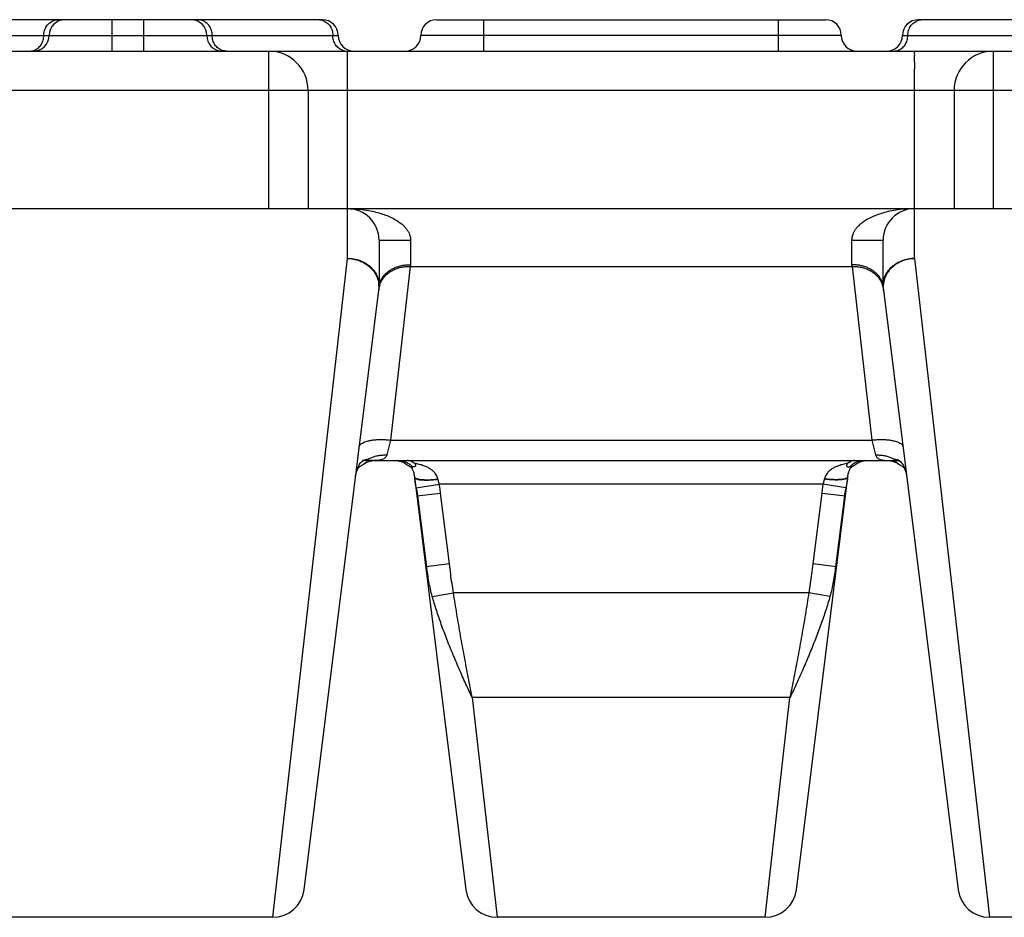
# Model space of a CAD drawing. Units: millimetres. Extents: x 0 to 297, y 0 to 210.
# Drawn here: x 164 to 177, y 152 to 164 of the extents above; entities that cross this region are included whole.
import ezdxf

# ---------------------------------------------------------------- set-up
doc = ezdxf.new("R2010")
doc.units = ezdxf.units.MM
doc.header["$LTSCALE"] = 16.335
doc.layers.get('0').update_dxf_attribs({"linetype": 'CONTINUOUS'})
doc.layers.add('RUNDUNGEN', color=7, linetype='CONTINUOUS')

msp = doc.modelspace()

# ---------------------------------------------------------------- linework, layer by layer
at = {"color": 7, "linetype": 'CONTINUOUS'}
for p, q in [((168.622, 161.11), (175.822, 161.11)), ((168.936, 157.91), (168.812, 157.91)), ((175.509, 157.91), (175.633, 157.91)), ((174.973, 157.706), (174.975, 157.718)), ((167.673, 152.11), (164.272, 152.11)), ((173.923, 152.11), (170.522, 152.11)), ((180.173, 152.11), (176.772, 152.11))]:
    msp.add_line(p, q, dxfattribs=at)
at = {"color": 9, "linetype": 'CONTINUOUS'}
for p, q in [((167.673, 152.11), (168.622, 160.479)), ((175.822, 160.479), (176.772, 152.11)), ((169.495, 157.566), (169.788, 157.61)), ((174.657, 157.61), (169.788, 157.61)), ((174.95, 157.566), (174.657, 157.61)), ((169.502, 157.461), (169.803, 157.498)), ((169.627, 156.562), (169.515, 157.462)), ((169.915, 156.598), (169.803, 157.498)), ((174.642, 157.498), (174.53, 156.598)), ((174.642, 157.498), (174.942, 157.461)), ((174.93, 157.462), (174.818, 156.562)), ((169.915, 156.598), (169.615, 156.561)), ((174.83, 156.561), (174.53, 156.598)), ((169.698, 156.185), (169.967, 156.23)), ((174.478, 156.23), (169.967, 156.23)), ((174.747, 156.185), (174.478, 156.23)), ((174.239, 154.9), (170.206, 154.9)), ((170.206, 154.9), (170.522, 152.11)), ((173.923, 152.11), (174.239, 154.9))]:
    msp.add_line(p, q, dxfattribs=at)
at = {"color": 7, "linetype": 'CONTINUOUS'}
for points in [[(168.723, 157.705), (168.725, 157.718), (168.727, 157.731), (168.73, 157.743), (168.733, 157.755), (168.736, 157.766), (168.739, 157.777), (168.743, 157.786), (168.747, 157.795), (168.751, 157.802), (168.754, 157.809), (168.758, 157.814), (168.762, 157.819), (168.766, 157.824), (168.77, 157.828), (168.775, 157.832), (168.78, 157.836), (168.786, 157.841), (168.794, 157.845), (168.799, 157.848)], [(169.396, 157.848), (169.401, 157.845), (169.408, 157.841), (169.415, 157.836), (169.42, 157.832), (169.425, 157.828), (169.429, 157.824), (169.433, 157.819), (169.437, 157.814), (169.441, 157.809), (169.444, 157.802), (169.448, 157.795), (169.452, 157.786), (169.456, 157.777), (169.459, 157.766), (169.462, 157.755), (169.465, 157.743), (169.468, 157.731), (169.47, 157.718), (169.472, 157.705)], [(174.975, 157.718), (174.977, 157.732), (174.98, 157.744), (174.983, 157.756), (174.986, 157.768), (174.99, 157.778), (174.993, 157.787), (174.997, 157.796), (175.001, 157.803), (175.004, 157.809), (175.008, 157.815), (175.012, 157.819), (175.015, 157.824), (175.019, 157.828), (175.023, 157.831), (175.028, 157.835), (175.034, 157.839), (175.041, 157.844), (175.048, 157.848)], [(175.646, 157.848), (175.654, 157.843), (175.661, 157.839), (175.667, 157.835), (175.672, 157.831), (175.676, 157.827), (175.68, 157.823), (175.684, 157.818), (175.688, 157.813), (175.691, 157.808), (175.695, 157.801), (175.699, 157.793), (175.703, 157.785), (175.706, 157.775), (175.71, 157.765), (175.713, 157.753), (175.716, 157.741), (175.718, 157.729), (175.72, 157.716), (175.722, 157.705)]]:
    msp.add_lwpolyline(points, dxfattribs=at)
at = {"color": 9, "linetype": 'CONTINUOUS'}
for centre, radius, start, end in [((170.143, 157.791), 0.676, 187.3866, 188.0505), ((169.784, 157.742), 0.314, 187.09, 188.4188), ((172.097, 158.041), 2.647, 187.4954, 187.981), ((169.177, 157.522), 0.613, 14.1851, 14.6076), ((175.31, 157.512), 0.656, 165.4385, 165.8113), ((172.314, 158.046), 2.681, 352.0457, 352.5297), ((174.303, 157.791), 0.675, 352.0022, 352.6289), ((174.662, 157.743), 0.314, 351.6541, 352.9074)]:
    msp.add_arc(centre, radius, start, end, dxfattribs=at)
for points, knots in [([(168.76, 157.837), (168.763, 157.842), (168.77, 157.856), (168.783, 157.876), (168.802, 157.896), (168.822, 157.912), (168.844, 157.923), (168.866, 157.929), (168.881, 157.931), (168.888, 157.931)], [0, 0, 0, 0, 0.095769, 0.273673, 0.437606, 0.590187, 0.730821, 0.865014, 1, 1, 1, 1]), ([(168.888, 157.931), (168.902, 157.938), (168.93, 157.951), (168.975, 157.967), (169.022, 157.977), (169.071, 157.982), (169.103, 157.983), (169.12, 157.982)], [0, 0, 0, 0, 0.1931, 0.390333, 0.5911, 0.794626, 1, 1, 1, 1]), ([(169.34, 157.897), (169.327, 157.901), (169.3, 157.908), (169.273, 157.91), (169.259, 157.91)], [0, 0, 0, 0, 0.502372, 1, 1, 1, 1]), ([(169.45, 157.83), (169.439, 157.84), (169.417, 157.859), (169.38, 157.881), (169.353, 157.892), (169.34, 157.897)], [0, 0, 0, 0, 0.342349, 0.675161, 1, 1, 1, 1]), ([(169.769, 157.677), (169.767, 157.686), (169.761, 157.704), (169.748, 157.731), (169.729, 157.757), (169.704, 157.782), (169.672, 157.806), (169.633, 157.828), (169.586, 157.847), (169.531, 157.864), (169.491, 157.872), (169.469, 157.876)], [0, 0, 0, 0, 0.074171, 0.151467, 0.234107, 0.325693, 0.428705, 0.545285, 0.677721, 0.828349, 1, 1, 1, 1]), ([(174.975, 157.876), (174.954, 157.872), (174.914, 157.864), (174.859, 157.847), (174.812, 157.828), (174.772, 157.806), (174.741, 157.783), (174.716, 157.757), (174.697, 157.731), (174.684, 157.705), (174.678, 157.686), (174.676, 157.677)], [0, 0, 0, 0, 0.17091, 0.321573, 0.454121, 0.570801, 0.67391, 0.765612, 0.848406, 0.925779, 1, 1, 1, 1]), ([(175.104, 157.897), (175.091, 157.892), (175.064, 157.881), (175.028, 157.859), (175.005, 157.84), (174.994, 157.83)], [0, 0, 0, 0, 0.324803, 0.657614, 1, 1, 1, 1]), ([(175.185, 157.91), (175.171, 157.91), (175.144, 157.908), (175.117, 157.901), (175.104, 157.897)], [0, 0, 0, 0, 0.497616, 1, 1, 1, 1]), ([(175.325, 157.982), (175.342, 157.983), (175.374, 157.982), (175.423, 157.977), (175.47, 157.967), (175.515, 157.951), (175.543, 157.938), (175.556, 157.931)], [0, 0, 0, 0, 0.205374, 0.4089, 0.609668, 0.806901, 1, 1, 1, 1]), ([(175.556, 157.931), (175.564, 157.931), (175.579, 157.929), (175.601, 157.923), (175.622, 157.913), (175.642, 157.897), (175.661, 157.877), (175.674, 157.857), (175.682, 157.843), (175.684, 157.839)], [0, 0, 0, 0, 0.135019, 0.268324, 0.406088, 0.557251, 0.72298, 0.903123, 1, 1, 1, 1]), ([(168.726, 157.728), (168.727, 157.735), (168.731, 157.755), (168.739, 157.787), (168.75, 157.816), (168.758, 157.832), (168.76, 157.837)], [0, 0, 0, 0, 0.187508, 0.537122, 0.853639, 1, 1, 1, 1]), ([(175.684, 157.839), (175.687, 157.834), (175.694, 157.817), (175.705, 157.788), (175.713, 157.756), (175.717, 157.735), (175.719, 157.728)], [0, 0, 0, 0, 0.145848, 0.461696, 0.811754, 1, 1, 1, 1]), ([(169.472, 157.705), (169.472, 157.702), (169.477, 157.694), (169.49, 157.686), (169.508, 157.679), (169.533, 157.674), (169.563, 157.67), (169.598, 157.668), (169.637, 157.667), (169.68, 157.669), (169.724, 157.672), (169.754, 157.675), (169.769, 157.677)], [0, 0, 0, 0, 0.034153, 0.081026, 0.14495, 0.226839, 0.325872, 0.440317, 0.567847, 0.705711, 0.85085, 1, 1, 1, 1]), ([(169.495, 157.566), (169.492, 157.58), (169.486, 157.609), (169.48, 157.645), (169.477, 157.667), (169.476, 157.674)], [0, 0, 0, 0, 0.392005, 0.795684, 1, 1, 1, 1]), ([(169.478, 157.688), (169.481, 157.685), (169.489, 157.68), (169.499, 157.677), (169.504, 157.675)], [0, 0, 0, 0, 0.426504, 1, 1, 1, 1]), ([(169.504, 157.675), (169.511, 157.673), (169.526, 157.669), (169.552, 157.666), (169.582, 157.664), (169.615, 157.663), (169.651, 157.663), (169.69, 157.665), (169.73, 157.668), (169.757, 157.671), (169.771, 157.673)], [0, 0, 0, 0, 0.080134, 0.176695, 0.288377, 0.413384, 0.549566, 0.694501, 0.845565, 1, 1, 1, 1]), ([(169.788, 157.61), (169.786, 157.617), (169.782, 157.631), (169.776, 157.652), (169.772, 157.666), (169.771, 157.673)], [0, 0, 0, 0, 0.33423, 0.668264, 1, 1, 1, 1]), ([(174.674, 157.673), (174.673, 157.666), (174.669, 157.652), (174.663, 157.631), (174.659, 157.617), (174.657, 157.61)], [0, 0, 0, 0, 0.331679, 0.66573, 1, 1, 1, 1]), ([(174.941, 157.676), (174.934, 157.674), (174.919, 157.67), (174.893, 157.667), (174.864, 157.664), (174.83, 157.663), (174.794, 157.664), (174.755, 157.666), (174.715, 157.669), (174.688, 157.672), (174.674, 157.673)], [0, 0, 0, 0, 0.080139, 0.176692, 0.288363, 0.413361, 0.54954, 0.694477, 0.84555, 1, 1, 1, 1]), ([(174.973, 157.706), (174.973, 157.703), (174.969, 157.696), (174.958, 157.688), (174.943, 157.681), (174.922, 157.676), (174.896, 157.672), (174.867, 157.669), (174.833, 157.668), (174.796, 157.668), (174.757, 157.67), (174.717, 157.673), (174.689, 157.676), (174.676, 157.677)], [0, 0, 0, 0, 0.030909, 0.071736, 0.126226, 0.195524, 0.279324, 0.376564, 0.485702, 0.60485, 0.731862, 0.8644, 1, 1, 1, 1]), ([(174.967, 157.689), (174.964, 157.686), (174.956, 157.681), (174.946, 157.678), (174.941, 157.676)], [0, 0, 0, 0, 0.426903, 1, 1, 1, 1]), ([(174.969, 157.675), (174.968, 157.668), (174.965, 157.646), (174.959, 157.609), (174.953, 157.58), (174.95, 157.566)], [0, 0, 0, 0, 0.204263, 0.607995, 1, 1, 1, 1]), ([(169.515, 157.462), (169.514, 157.47), (169.512, 157.486), (169.507, 157.512), (169.501, 157.538), (169.497, 157.557), (169.495, 157.566)], [0, 0, 0, 0, 0.227509, 0.466683, 0.721733, 1, 1, 1, 1]), ([(169.803, 157.498), (169.802, 157.509), (169.799, 157.533), (169.794, 157.57), (169.79, 157.596), (169.788, 157.61)], [0, 0, 0, 0, 0.305279, 0.633239, 1, 1, 1, 1]), ([(174.657, 157.61), (174.655, 157.596), (174.651, 157.57), (174.646, 157.533), (174.643, 157.509), (174.642, 157.498)], [0, 0, 0, 0, 0.36677, 0.694735, 1, 1, 1, 1]), ([(174.95, 157.566), (174.948, 157.557), (174.943, 157.538), (174.938, 157.512), (174.933, 157.486), (174.931, 157.47), (174.93, 157.462)], [0, 0, 0, 0, 0.278278, 0.53334, 0.772515, 1, 1, 1, 1]), ([(169.698, 156.185), (169.689, 156.216), (169.674, 156.278), (169.655, 156.372), (169.64, 156.467), (169.631, 156.53), (169.627, 156.562)], [0, 0, 0, 0, 0.246992, 0.497455, 0.749301, 1, 1, 1, 1]), ([(169.967, 156.23), (169.961, 156.269), (169.948, 156.349), (169.931, 156.472), (169.921, 156.556), (169.915, 156.598)], [0, 0, 0, 0, 0.321081, 0.65463, 1, 1, 1, 1]), ([(174.53, 156.598), (174.524, 156.556), (174.514, 156.472), (174.497, 156.349), (174.484, 156.269), (174.478, 156.23)], [0, 0, 0, 0, 0.34537, 0.678919, 1, 1, 1, 1]), ([(174.818, 156.562), (174.814, 156.53), (174.805, 156.467), (174.79, 156.372), (174.771, 156.278), (174.756, 156.216), (174.747, 156.185)], [0, 0, 0, 0, 0.2507, 0.502545, 0.753008, 1, 1, 1, 1]), ([(170.206, 154.9), (170.177, 154.96), (170.12, 155.082), (170.038, 155.267), (169.958, 155.455), (169.882, 155.642), (169.813, 155.828), (169.751, 156.008), (169.714, 156.127), (169.698, 156.185)], [0, 0, 0, 0, 0.144348, 0.291508, 0.439541, 0.5864, 0.730079, 0.868526, 1, 1, 1, 1]), ([(170.206, 154.9), (170.189, 154.986), (170.155, 155.16), (170.105, 155.423), (170.056, 155.69), (170.01, 155.96), (169.981, 156.14), (169.967, 156.23)], [0, 0, 0, 0, 0.19406, 0.39282, 0.59464, 0.797721, 1, 1, 1, 1]), ([(174.478, 156.23), (174.464, 156.14), (174.435, 155.96), (174.389, 155.69), (174.34, 155.423), (174.29, 155.16), (174.256, 154.986), (174.239, 154.9)], [0, 0, 0, 0, 0.202279, 0.405359, 0.607178, 0.805937, 1, 1, 1, 1]), ([(174.747, 156.185), (174.731, 156.127), (174.694, 156.008), (174.632, 155.828), (174.563, 155.642), (174.487, 155.455), (174.407, 155.267), (174.325, 155.082), (174.268, 154.96), (174.239, 154.9)], [0, 0, 0, 0, 0.131474, 0.269919, 0.4136, 0.560458, 0.70849, 0.855649, 1, 1, 1, 1])]:
    msp.add_open_spline(points, degree=3, knots=knots, dxfattribs=at)
at = {"color": 7, "linetype": 'CONTINUOUS'}
for points, knots in [([(168.888, 157.931), (168.882, 157.92), (168.866, 157.898), (168.844, 157.878), (168.83, 157.867), (168.828, 157.865)], [0, 0, 0, 0, 0.432012, 0.892751, 1, 1, 1, 1]), ([(169.469, 157.876), (169.462, 157.882), (169.449, 157.891), (169.427, 157.902), (169.405, 157.909), (169.39, 157.91), (169.383, 157.91)], [0, 0, 0, 0, 0.275221, 0.531569, 0.771244, 1, 1, 1, 1]), ([(169.469, 157.876), (169.472, 157.874), (169.478, 157.869), (169.483, 157.861), (169.486, 157.852), (169.486, 157.845), (169.483, 157.838), (169.478, 157.833), (169.47, 157.83), (169.46, 157.829), (169.454, 157.829), (169.45, 157.83)], [0, 0, 0, 0, 0.148519, 0.272161, 0.376959, 0.467794, 0.552661, 0.642084, 0.743998, 0.862755, 1, 1, 1, 1]), ([(174.975, 157.876), (174.971, 157.873), (174.965, 157.867), (174.959, 157.857), (174.957, 157.848), (174.96, 157.84), (174.965, 157.834), (174.973, 157.83), (174.983, 157.829), (174.991, 157.829), (174.994, 157.83)], [0, 0, 0, 0, 0.182904, 0.321441, 0.429414, 0.523889, 0.619654, 0.728196, 0.85608, 1, 1, 1, 1]), ([(175.061, 157.91), (175.054, 157.91), (175.039, 157.909), (175.017, 157.902), (174.995, 157.891), (174.982, 157.882), (174.975, 157.876)], [0, 0, 0, 0, 0.228559, 0.467837, 0.723657, 1, 1, 1, 1]), ([(175.617, 157.865), (175.615, 157.867), (175.601, 157.878), (175.579, 157.898), (175.563, 157.92), (175.556, 157.931)], [0, 0, 0, 0, 0.109108, 0.568957, 1, 1, 1, 1]), ([(168.828, 157.865), (168.82, 157.86), (168.81, 157.854), (168.8, 157.848), (168.799, 157.848)], [0, 0, 0, 0, 0.879579, 1, 1, 1, 1]), ([(169.367, 157.865), (169.375, 157.86), (169.385, 157.854), (169.395, 157.848), (169.396, 157.848)], [0, 0, 0, 0, 0.875696, 1, 1, 1, 1]), ([(169.396, 157.848), (169.405, 157.843), (169.422, 157.836), (169.441, 157.831), (169.45, 157.83)], [0, 0, 0, 0, 0.51444, 1, 1, 1, 1]), ([(174.994, 157.83), (175.003, 157.831), (175.022, 157.836), (175.04, 157.843), (175.048, 157.848)], [0, 0, 0, 0, 0.482502, 1, 1, 1, 1]), ([(175.048, 157.848), (175.049, 157.848), (175.059, 157.854), (175.069, 157.86), (175.077, 157.865)], [0, 0, 0, 0, 0.114123, 1, 1, 1, 1]), ([(175.646, 157.848), (175.645, 157.848), (175.635, 157.854), (175.625, 157.86), (175.617, 157.865)], [0, 0, 0, 0, 0.123903, 1, 1, 1, 1])]:
    msp.add_open_spline(points, degree=3, knots=knots, dxfattribs=at)
at = {"color": 9, "linetype": 'CONTINUOUS'}
for points in [[(169.473, 157.696), (169.474, 157.695), (169.474, 157.693), (169.475, 157.692)], [(169.475, 157.692), (169.476, 157.691), (169.477, 157.689), (169.478, 157.688)], [(174.972, 157.698), (174.971, 157.694), (174.969, 157.692), (174.967, 157.689)]]:
    msp.add_open_spline(points, degree=3, dxfattribs=at)
at = {"layer": 'RUNDUNGEN', "color": 7, "linetype": 'CONTINUOUS'}
for p, q in [((168.304, 163.51), (163.367, 163.51)), ((169.754, 163.51), (174.691, 163.51)), ((180.804, 163.51), (175.867, 163.51)), ((114.347, 163.11), (211.347, 163.11)), ((168.122, 162.61), (168.122, 161.11)), ((176.322, 162.61), (176.322, 161.11)), ((13.258, 161.11), (212.642, 161.11)), ((169.022, 160.71), (169.022, 160.155)), ((175.422, 160.155), (175.422, 160.71)), ((168.07, 152.461), (169.022, 160.11)), ((175.422, 160.11), (176.375, 152.461)), ((168.936, 157.91), (175.509, 157.91)), ((175.508, 157.91), (175.508, 157.91)), ((169.361, 157.87), (169.367, 157.865)), ((175.077, 157.865), (175.086, 157.872)), ((169.472, 157.704), (170.125, 152.461)), ((174.32, 152.461), (174.973, 157.704))]:
    msp.add_line(p, q, dxfattribs=at)
at = {"layer": 'RUNDUNGEN', "color": 9, "linetype": 'CONTINUOUS'}
for p, q in [((165.635, 163.11), (165.635, 163.51)), ((166.035, 163.11), (166.035, 163.51)), ((170.354, 163.11), (170.354, 163.51)), ((174.091, 163.51), (174.091, 163.11)), ((163.167, 163.31), (168.504, 163.31)), ((174.891, 163.31), (169.554, 163.31)), ((175.667, 163.31), (181.004, 163.31)), ((167.622, 161.11), (167.622, 163.11)), ((168.622, 160.479), (168.622, 163.11)), ((176.822, 161.11), (176.822, 163.11)), ((211.847, 162.61), (113.847, 162.61)), ((175.822, 160.479), (175.822, 162.61)), ((169.022, 160.71), (169.422, 160.71)), ((169.422, 160.71), (169.422, 160.398)), ((175.022, 160.71), (175.422, 160.71)), ((175.022, 160.71), (175.022, 160.398)), ((169.417, 160.375), (169.167, 158.171)), ((169.422, 160.398), (169.417, 160.375)), ((169.417, 160.375), (175.028, 160.375)), ((175.022, 160.398), (175.028, 160.375)), ((175.028, 160.375), (175.278, 158.171)), ((169.167, 158.171), (169.12, 157.982)), ((169.167, 158.171), (175.278, 158.171)), ((175.278, 158.171), (175.325, 157.982))]:
    msp.add_line(p, q, dxfattribs=at)
at = {"layer": 'RUNDUNGEN', "color": 7, "linetype": 'CONTINUOUS'}
for points in [[(168.828, 157.865), (168.835, 157.871), (168.847, 157.878), (168.859, 157.885), (168.87, 157.891), (168.881, 157.895), (168.891, 157.899), (168.901, 157.903), (168.909, 157.905), (168.917, 157.907), (168.923, 157.908), (168.929, 157.909), (168.933, 157.91), (168.936, 157.91), (168.936, 157.91)], [(169.258, 157.91), (169.259, 157.91), (169.261, 157.91), (169.265, 157.909), (169.27, 157.909), (169.277, 157.907), (169.284, 157.905), (169.293, 157.903), (169.303, 157.9), (169.313, 157.896), (169.324, 157.891), (169.336, 157.885), (169.348, 157.878), (169.361, 157.87)], [(175.086, 157.872), (175.098, 157.879), (175.109, 157.886), (175.121, 157.891), (175.131, 157.896), (175.141, 157.9), (175.151, 157.903), (175.159, 157.905), (175.166, 157.907), (175.173, 157.908), (175.178, 157.909), (175.182, 157.91), (175.185, 157.91), (175.185, 157.91)], [(175.508, 157.91), (175.51, 157.91), (175.513, 157.91), (175.517, 157.909), (175.523, 157.908), (175.53, 157.906), (175.539, 157.904), (175.549, 157.901), (175.56, 157.897), (175.571, 157.892), (175.583, 157.886), (175.596, 157.88), (175.609, 157.871), (175.617, 157.865)]]:
    msp.add_lwpolyline(points, dxfattribs=at)
for centre, radius, start, end in [((165.035, 163.31), 0.2, 90, 180), ((166.635, 163.31), 0.2, 0, 90), ((168.304, 163.31), 0.2, 0, 90), ((169.754, 163.31), 0.2, 90, 180), ((174.691, 163.31), 0.2, 0, 90), ((175.867, 163.31), 0.2, 90, 180), ((164.635, 163.31), 0.2, 270, 360), ((167.035, 163.31), 0.2, 180, 265.5), ((168.704, 163.31), 0.2, 180, 270), ((169.354, 163.31), 0.2, 270, 360), ((175.091, 163.31), 0.2, 180, 270), ((175.467, 163.31), 0.2, 270, 360), ((167.622, 162.61), 0.5, 0, 90), ((176.822, 162.61), 0.5, 90, 180), ((168.622, 160.71), 0.4, 0, 90), ((175.822, 160.71), 0.4, 90, 180), ((168.487, 160.111), 0.536, 4.7397, 10.0969), ((168.595, 160.134), 0.426, 359.6788, 2.8305), ((169.267, 160.095), 0.245, 168.3969, 172.8924), ((175.177, 160.095), 0.245, 7.1076, 11.6032), ((175.956, 160.111), 0.534, 169.8963, 175.272), ((175.85, 160.134), 0.426, 177.1714, 180.3223), ((167.673, 152.51), 0.4, 270, 352.9), ((170.522, 152.51), 0.4, 187.1, 270), ((173.923, 152.51), 0.4, 270, 352.9), ((176.772, 152.51), 0.4, 187.1, 270)]:
    msp.add_arc(centre, radius, start, end, dxfattribs=at)
at = {"layer": 'RUNDUNGEN', "color": 9, "linetype": 'CONTINUOUS'}
for centre, radius, start, end in [((168.252, 163.343), 0.167, 85.0732, 89.9948), ((175.918, 163.343), 0.167, 90.0052, 94.9268), ((164.581, 163.285), 0.176, 294.3875, 299.1446), ((167.09, 163.285), 0.176, 240.8554, 245.6125), ((168.618, 163.278), 0.168, 260.1689, 269.9871), ((169.299, 160.055), 0.281, 162.8653, 167.8666), ((175.146, 160.055), 0.281, 12.1334, 17.1347)]:
    msp.add_arc(centre, radius, start, end, dxfattribs=at)
for points, knots in [([(164.766, 163.31), (164.766, 163.32), (164.768, 163.341), (164.775, 163.372), (164.786, 163.401), (164.801, 163.428), (164.819, 163.452), (164.841, 163.472), (164.866, 163.489), (164.892, 163.501), (164.92, 163.508), (164.94, 163.51), (164.949, 163.51)], [0, 0, 0, 0, 0.104394, 0.20837, 0.311549, 0.413618, 0.514369, 0.613715, 0.711704, 0.808526, 0.90449, 1, 1, 1, 1]), ([(166.904, 163.31), (166.904, 163.32), (166.903, 163.341), (166.896, 163.372), (166.885, 163.401), (166.87, 163.428), (166.851, 163.452), (166.829, 163.472), (166.805, 163.489), (166.778, 163.501), (166.75, 163.508), (166.731, 163.51), (166.721, 163.51)], [0, 0, 0, 0, 0.104394, 0.20837, 0.311549, 0.413618, 0.514369, 0.613715, 0.711704, 0.808526, 0.90449, 1, 1, 1, 1]), ([(168.267, 163.509), (168.271, 163.509), (168.286, 163.507), (168.309, 163.501), (168.336, 163.489), (168.36, 163.472), (168.382, 163.452), (168.401, 163.428), (168.416, 163.401), (168.427, 163.372), (168.434, 163.341), (168.435, 163.32), (168.435, 163.31)], [0, 0, 0, 0, 0.05016, 0.150936, 0.252612, 0.355515, 0.459841, 0.565643, 0.672831, 0.781182, 0.890372, 1, 1, 1, 1]), ([(175.735, 163.31), (175.735, 163.32), (175.737, 163.341), (175.744, 163.372), (175.755, 163.401), (175.77, 163.428), (175.788, 163.452), (175.81, 163.472), (175.835, 163.489), (175.861, 163.501), (175.885, 163.507), (175.899, 163.509), (175.904, 163.509)], [0, 0, 0, 0, 0.109628, 0.218818, 0.327169, 0.434357, 0.540159, 0.644485, 0.747388, 0.849064, 0.94984, 1, 1, 1, 1]), ([(164.667, 163.132), (164.675, 163.137), (164.692, 163.148), (164.714, 163.168), (164.732, 163.192), (164.747, 163.219), (164.758, 163.248), (164.765, 163.279), (164.766, 163.3), (164.766, 163.31)], [0, 0, 0, 0, 0.137683, 0.277271, 0.418834, 0.56225, 0.707224, 0.853319, 1, 1, 1, 1]), ([(167.004, 163.132), (166.995, 163.137), (166.979, 163.148), (166.957, 163.168), (166.938, 163.192), (166.923, 163.219), (166.912, 163.248), (166.906, 163.279), (166.904, 163.3), (166.904, 163.31)], [0, 0, 0, 0, 0.137683, 0.277271, 0.418834, 0.56225, 0.707224, 0.853319, 1, 1, 1, 1]), ([(168.589, 163.112), (168.58, 163.114), (168.561, 163.119), (168.534, 163.131), (168.51, 163.148), (168.488, 163.168), (168.469, 163.192), (168.454, 163.219), (168.443, 163.248), (168.437, 163.279), (168.435, 163.3), (168.435, 163.31)], [0, 0, 0, 0, 0.106097, 0.213143, 0.32148, 0.431316, 0.542705, 0.655553, 0.769627, 0.884583, 1, 1, 1, 1]), ([(175.553, 163.11), (175.562, 163.11), (175.581, 163.112), (175.609, 163.119), (175.636, 163.131), (175.661, 163.148), (175.683, 163.168), (175.701, 163.192), (175.716, 163.219), (175.727, 163.248), (175.734, 163.279), (175.735, 163.3), (175.735, 163.31)], [0, 0, 0, 0, 0.09551, 0.191474, 0.288296, 0.386285, 0.485631, 0.586382, 0.688451, 0.79163, 0.895606, 1, 1, 1, 1]), ([(164.598, 163.111), (164.603, 163.111), (164.617, 163.113), (164.636, 163.118), (164.649, 163.123), (164.654, 163.125)], [0, 0, 0, 0, 0.248762, 0.74854, 1, 1, 1, 1]), ([(167.087, 163.11), (167.077, 163.11), (167.058, 163.112), (167.035, 163.118), (167.021, 163.123), (167.017, 163.125)], [0, 0, 0, 0, 0.398361, 0.798615, 1, 1, 1, 1]), ([(175.822, 162.61), (175.822, 162.63), (175.822, 162.67), (175.822, 162.729), (175.822, 162.786), (175.822, 162.841), (175.822, 162.893), (175.823, 162.94), (175.822, 162.982), (175.822, 163.019), (175.821, 163.051), (175.824, 163.075), (175.816, 163.094), (175.83, 163.103), (175.821, 163.11), (175.822, 163.11)], [0, 0, 0, 0, 0.120149, 0.238529, 0.353478, 0.46335, 0.566521, 0.66145, 0.746722, 0.821072, 0.883407, 0.932822, 0.968623, 0.991474, 1, 1, 1, 1]), ([(168.622, 161.11), (168.665, 161.11), (168.745, 161.107), (168.859, 161.094), (168.958, 161.074), (169.046, 161.05), (169.123, 161.023), (169.189, 160.994), (169.245, 160.962), (169.293, 160.93), (169.332, 160.896), (169.362, 160.863), (169.386, 160.831), (169.403, 160.8), (169.415, 160.769), (169.421, 160.739), (169.422, 160.72), (169.422, 160.71)], [0, 0, 0, 0, 0.131522, 0.248727, 0.353003, 0.446526, 0.529797, 0.604443, 0.670861, 0.729805, 0.78235, 0.828811, 0.869547, 0.905868, 0.939234, 0.970481, 1, 1, 1, 1]), ([(175.822, 161.11), (175.78, 161.11), (175.7, 161.107), (175.586, 161.094), (175.486, 161.074), (175.398, 161.05), (175.322, 161.023), (175.255, 160.993), (175.199, 160.962), (175.151, 160.929), (175.113, 160.896), (175.082, 160.863), (175.058, 160.83), (175.042, 160.799), (175.03, 160.768), (175.024, 160.739), (175.022, 160.719), (175.022, 160.71)], [0, 0, 0, 0, 0.131718, 0.24905, 0.35344, 0.447137, 0.530536, 0.605202, 0.671793, 0.730767, 0.783257, 0.829803, 0.87061, 0.906861, 0.939929, 0.970726, 1, 1, 1, 1]), ([(168.622, 160.479), (168.641, 160.479), (168.677, 160.477), (168.731, 160.467), (168.782, 160.451), (168.831, 160.43), (168.875, 160.403), (168.915, 160.371), (168.95, 160.334), (168.979, 160.294), (169, 160.251), (169.01, 160.22), (169.014, 160.205)], [0, 0, 0, 0, 0.106138, 0.211765, 0.3164, 0.419627, 0.521114, 0.620649, 0.718154, 0.813703, 0.907524, 1, 1, 1, 1]), ([(168.622, 160.479), (168.64, 160.478), (168.676, 160.475), (168.728, 160.464), (168.779, 160.447), (168.827, 160.425), (168.871, 160.397), (168.911, 160.365), (168.945, 160.329), (168.974, 160.289), (168.996, 160.246), (169.012, 160.201), (169.018, 160.17), (169.02, 160.155)], [0, 0, 0, 0, 0.096177, 0.19226, 0.287802, 0.382386, 0.475655, 0.567329, 0.657233, 0.745311, 0.831638, 0.916423, 1, 1, 1, 1]), ([(169.03, 160.138), (169.035, 160.154), (169.048, 160.185), (169.075, 160.228), (169.109, 160.267), (169.149, 160.301), (169.196, 160.329), (169.247, 160.351), (169.302, 160.367), (169.359, 160.375), (169.397, 160.376), (169.417, 160.375)], [0, 0, 0, 0, 0.101615, 0.204968, 0.310693, 0.419187, 0.53059, 0.644794, 0.761465, 0.880085, 1, 1, 1, 1]), ([(175.028, 160.375), (175.047, 160.376), (175.086, 160.375), (175.143, 160.367), (175.198, 160.351), (175.249, 160.329), (175.296, 160.301), (175.336, 160.267), (175.37, 160.228), (175.397, 160.185), (175.41, 160.154), (175.415, 160.138)], [0, 0, 0, 0, 0.119915, 0.238535, 0.355206, 0.46941, 0.580813, 0.689307, 0.795032, 0.898385, 1, 1, 1, 1]), ([(175.822, 160.479), (175.805, 160.478), (175.769, 160.475), (175.717, 160.464), (175.666, 160.447), (175.618, 160.425), (175.574, 160.397), (175.534, 160.365), (175.5, 160.329), (175.471, 160.289), (175.449, 160.246), (175.433, 160.201), (175.427, 160.17), (175.425, 160.155)], [0, 0, 0, 0, 0.096177, 0.19226, 0.287802, 0.382387, 0.475655, 0.567329, 0.657233, 0.745311, 0.831638, 0.916423, 1, 1, 1, 1]), ([(175.431, 160.205), (175.434, 160.22), (175.444, 160.251), (175.466, 160.294), (175.495, 160.334), (175.53, 160.371), (175.57, 160.403), (175.614, 160.43), (175.663, 160.451), (175.714, 160.467), (175.768, 160.477), (175.804, 160.479), (175.822, 160.479)], [0, 0, 0, 0, 0.092458, 0.186282, 0.281833, 0.379339, 0.478875, 0.580365, 0.683593, 0.788231, 0.89386, 1, 1, 1, 1]), ([(168.77, 158.082), (168.771, 158.088), (168.775, 158.102), (168.79, 158.119), (168.812, 158.135), (168.84, 158.148), (168.874, 158.159), (168.914, 158.168), (168.958, 158.174), (169.007, 158.178), (169.059, 158.178), (169.112, 158.176), (169.148, 158.173), (169.167, 158.171)], [0, 0, 0, 0, 0.045236, 0.096255, 0.156867, 0.228814, 0.312455, 0.407283, 0.512226, 0.625817, 0.746303, 0.871729, 1, 1, 1, 1]), ([(175.278, 158.171), (175.296, 158.173), (175.333, 158.176), (175.386, 158.178), (175.438, 158.178), (175.487, 158.174), (175.531, 158.168), (175.571, 158.159), (175.605, 158.148), (175.633, 158.135), (175.655, 158.119), (175.67, 158.102), (175.674, 158.088), (175.675, 158.082)], [0, 0, 0, 0, 0.128271, 0.253697, 0.374183, 0.487774, 0.592717, 0.687545, 0.771186, 0.843133, 0.903745, 0.954764, 1, 1, 1, 1]), ([(169.12, 157.982), (169.118, 157.975), (169.113, 157.963), (169.1, 157.946), (169.081, 157.933), (169.059, 157.924), (169.032, 157.917), (169.002, 157.913), (168.969, 157.91), (168.947, 157.91), (168.936, 157.91)], [0, 0, 0, 0, 0.095595, 0.190888, 0.294104, 0.410626, 0.541835, 0.686133, 0.840059, 1, 1, 1, 1]), ([(175.325, 157.982), (175.327, 157.976), (175.331, 157.965), (175.342, 157.95), (175.356, 157.938), (175.375, 157.928), (175.397, 157.921), (175.422, 157.916), (175.449, 157.912), (175.478, 157.91), (175.498, 157.91), (175.509, 157.91)], [0, 0, 0, 0, 0.083786, 0.166801, 0.255035, 0.353306, 0.463034, 0.583419, 0.713178, 0.851861, 1, 1, 1, 1])]:
    msp.add_open_spline(points, degree=3, knots=knots, dxfattribs=at)
at = {"layer": 'RUNDUNGEN', "color": 7, "linetype": 'CONTINUOUS'}
for points, knots in [([(169.027, 160.144), (169.029, 160.15), (169.033, 160.169), (169.045, 160.2), (169.064, 160.235), (169.089, 160.268), (169.119, 160.297), (169.154, 160.324), (169.192, 160.347), (169.234, 160.366), (169.279, 160.381), (169.325, 160.391), (169.374, 160.397), (169.406, 160.398), (169.422, 160.398)], [0, 0, 0, 0, 0.037962, 0.114747, 0.193143, 0.273638, 0.35656, 0.442069, 0.530161, 0.620682, 0.713349, 0.807777, 0.903501, 1, 1, 1, 1]), ([(175.417, 160.144), (175.416, 160.15), (175.412, 160.169), (175.4, 160.2), (175.381, 160.235), (175.356, 160.268), (175.326, 160.297), (175.291, 160.324), (175.253, 160.347), (175.211, 160.366), (175.166, 160.381), (175.12, 160.391), (175.071, 160.397), (175.039, 160.398), (175.022, 160.398)], [0, 0, 0, 0, 0.037962, 0.114747, 0.193143, 0.273638, 0.35656, 0.442069, 0.530161, 0.620682, 0.713349, 0.807777, 0.903501, 1, 1, 1, 1]), ([(169.021, 160.132), (169.021, 160.124), (169.02, 160.1), (169.018, 160.076), (169.016, 160.061)], [0, 0, 0, 0, 0.331225, 1, 1, 1, 1]), ([(169.02, 160.155), (169.021, 160.148), (169.022, 160.133), (169.022, 160.118), (169.022, 160.11)], [0, 0, 0, 0, 0.497067, 1, 1, 1, 1]), ([(175.422, 160.11), (175.422, 160.118), (175.423, 160.133), (175.424, 160.148), (175.425, 160.155)], [0, 0, 0, 0, 0.503121, 1, 1, 1, 1]), ([(175.429, 160.061), (175.427, 160.076), (175.425, 160.1), (175.424, 160.124), (175.424, 160.132)], [0, 0, 0, 0, 0.668801, 1, 1, 1, 1])]:
    msp.add_open_spline(points, degree=3, knots=knots, dxfattribs=at)

doc.saveas('drawing.dxf')
